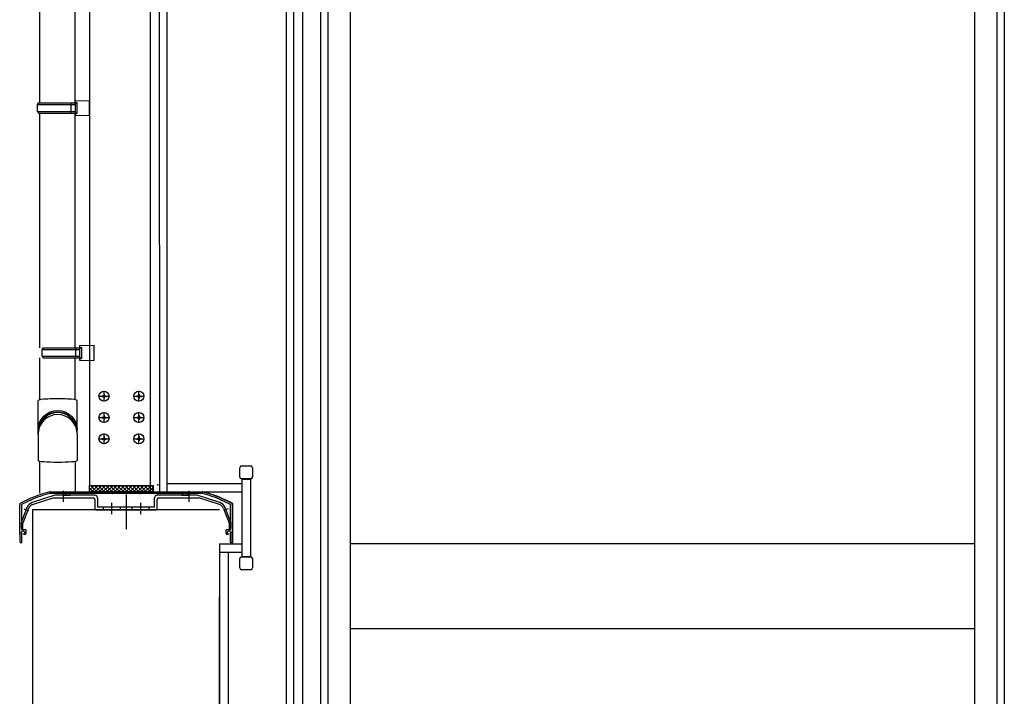
# Model space of a CAD drawing. Extents: x 0 to 1400, y 0 to 2100.
# Drawn here: x 1214 to 1284, y 1586 to 1634 of the extents above; entities that cross this region are included whole.
import ezdxf

# ---------------------------------------------------------------- set-up
doc = ezdxf.new("R2010")
doc.units = 0
doc.linetypes.add('YCENTER_1', pattern=[13, 10, -1, 1, -1])
doc.linetypes.add('YHIDDEN_1', pattern=[4, 3, -1])
doc.layers.add('YKK_A1', color=4, linetype='CONTINUOUS', lineweight=30)

msp = doc.modelspace()

# ---------------------------------------------------------------- linework, layer by layer
at = {"layer": 'YKK_A1'}
for p, q in [((1219.028, 1664.911), (1219.028, 1600.97)), ((1223.298, 1664.9), (1223.313, 1600.52)), ((1223.298, 1664.48), (1223.313, 1600.52)), ((1223.938, 1664.48), (1223.953, 1600.52)), ((1223.938, 1664.45), (1223.953, 1600.52)), ((1224.468, 1664.48), (1224.483, 1600.52)), ((1224.468, 1664.45), (1224.483, 1600.52)), ((1232.892, 1664.45), (1232.892, 1538.543)), ((1233.426, 1664.45), (1233.426, 1538.543)), ((1234.062, 1664.45), (1234.062, 1538.543)), ((1235.322, 1664.45), (1235.322, 1538.873)), ((1235.85, 1664.45), (1235.85, 1538.903)), ((1237.422, 1664.45), (1237.422, 1538.55)), ((1281.462, 1664.45), (1281.462, 1538.55)), ((1283.034, 1664.45), (1283.034, 1538.903)), ((1283.562, 1664.45), (1283.562, 1538.873)), ((1215.518, 1600.423), (1215.518, 1602.694)), ((1218.038, 1600.52), (1218.038, 1602.694)), ((1229.622, 1601.57), (1229.622, 1602.23)), ((1229.742, 1602.35), (1230.402, 1602.35)), ((1230.522, 1602.23), (1230.522, 1601.57)), ((1224.482, 1601.117), (1229.772, 1601.12)), ((1224.482, 1601.117), (1229.772, 1601.12)), ((1230.402, 1601.45), (1229.742, 1601.45)), ((1229.772, 1601.42), (1229.772, 1595.96)), ((1229.772, 1601.42), (1230.372, 1601.42)), ((1229.772, 1601.42), (1229.772, 1600.52)), ((1229.772, 1601.42), (1230.372, 1601.42)), ((1230.372, 1601.42), (1230.372, 1595.96)), ((1230.372, 1601.42), (1230.372, 1600.52)), ((1217.67, 1600.46), (1217.19, 1600.46)), ((1217.19, 1600.46), (1217.19, 1600.28)), ((1217.67, 1600.28), (1217.67, 1600.46)), ((1219.028, 1600.97), (1222.99, 1600.97)), ((1219.028, 1600.97), (1223.528, 1600.97)), ((1219.028, 1600.52), (1219.028, 1600.97)), ((1223.528, 1600.52), (1219.028, 1600.52)), ((1223.313, 1600.52), (1229.772, 1600.52)), ((1223.528, 1600.97), (1223.528, 1600.52)), ((1226.01, 1600.46), (1225.53, 1600.46)), ((1225.53, 1600.46), (1225.53, 1600.28)), ((1226.01, 1600.28), (1226.01, 1600.46)), ((1227.211, 1600.52), (1227.211, 1600.468)), ((1217.19, 1600.28), (1217.67, 1600.28)), ((1225.53, 1600.28), (1226.01, 1600.28)), ((1215, 1599.26), (1215, 1519.643)), ((1229.131, 1596.86), (1229.131, 1599.688)), ((1228.2, 1596.86), (1229.772, 1596.86)), ((1228.2, 1596.86), (1228.2, 1538.543)), ((1228.2, 1596.26), (1229.772, 1596.26)), ((1228.8, 1596.26), (1228.8, 1538.543)), ((1281.462, 1596.863), (1237.422, 1596.863)), ((1229.622, 1595.15), (1229.622, 1595.81)), ((1229.742, 1595.93), (1230.402, 1595.93)), ((1229.772, 1595.96), (1230.372, 1595.96)), ((1230.522, 1595.81), (1230.522, 1595.15)), ((1230.402, 1595.03), (1229.742, 1595.03)), ((1281.462, 1590.863), (1237.422, 1590.863))]:
    msp.add_line(p, q, dxfattribs=at)
at = {"layer": 'YKK_A1', "ltscale": 25}
for p, q in [((1218.008, 1627.98), (1218.008, 1650.544)), ((1215.488, 1645.024), (1215.488, 1627.98)), ((1215.368, 1627.86), (1215.428, 1627.98)), ((1215.368, 1627.86), (1218.008, 1627.86)), ((1215.368, 1627.38), (1215.368, 1627.86)), ((1215.428, 1627.98), (1218.128, 1627.98)), ((1217.739, 1627.86), (1217.713, 1627.98)), ((1217.739, 1627.38), (1217.739, 1627.86)), ((1218.008, 1628.13), (1219.028, 1628.16)), ((1218.008, 1628.13), (1218.008, 1628.01)), ((1218.008, 1628.01), (1218.128, 1628.01)), ((1218.008, 1627.98), (1218.008, 1627.26)), ((1218.128, 1628.01), (1218.128, 1627.23)), ((1219.028, 1627.08), (1219.028, 1628.16)), ((1215.368, 1627.38), (1218.008, 1627.38)), ((1215.368, 1627.38), (1215.428, 1627.26)), ((1215.428, 1627.26), (1218.128, 1627.26)), ((1215.488, 1627.26), (1215.488, 1610.694)), ((1217.739, 1627.38), (1217.713, 1627.26)), ((1218.008, 1610.694), (1218.008, 1627.26)), ((1218.008, 1627.23), (1218.128, 1627.23)), ((1218.008, 1627.23), (1218.008, 1627.11)), ((1218.008, 1627.11), (1219.028, 1627.08)), ((1218.33, 1610.844), (1219.35, 1610.874)), ((1218.33, 1610.844), (1218.33, 1610.724)), ((1219.35, 1609.794), (1219.35, 1610.874)), ((1215.69, 1610.574), (1215.75, 1610.694)), ((1215.69, 1610.574), (1218.33, 1610.574)), ((1215.69, 1610.094), (1215.69, 1610.574)), ((1215.75, 1610.694), (1218.45, 1610.694)), ((1218.061, 1610.574), (1218.036, 1610.694)), ((1218.061, 1610.094), (1218.061, 1610.574)), ((1218.33, 1610.724), (1218.45, 1610.724)), ((1218.33, 1610.694), (1218.33, 1609.974)), ((1218.45, 1610.724), (1218.45, 1609.944)), ((1215.488, 1609.974), (1215.488, 1607.017)), ((1215.69, 1610.094), (1218.33, 1610.094)), ((1215.69, 1610.094), (1215.75, 1609.974)), ((1215.75, 1609.974), (1218.45, 1609.974)), ((1218.008, 1607.028), (1218.008, 1609.974)), ((1218.061, 1610.094), (1218.036, 1609.974)), ((1218.33, 1609.944), (1218.45, 1609.944)), ((1218.33, 1609.944), (1218.33, 1609.824)), ((1218.33, 1609.824), (1219.35, 1609.794))]:
    msp.add_line(p, q, dxfattribs=at)
at = {"layer": 'YKK_A1', "ltscale": 0.5}
for p, q in [((1220.027, 1607.42), (1220.069, 1607.42)), ((1220.027, 1607.42), (1220.027, 1607.321)), ((1220.069, 1607.42), (1220.069, 1607.321)), ((1222.487, 1607.42), (1222.529, 1607.42)), ((1222.487, 1607.42), (1222.487, 1607.321)), ((1222.529, 1607.42), (1222.529, 1607.321)), ((1219.898, 1607.291), (1219.898, 1607.249)), ((1219.898, 1607.291), (1219.997, 1607.291)), ((1219.898, 1607.249), (1219.997, 1607.249)), ((1220.027, 1607.219), (1220.027, 1607.12)), ((1220.027, 1607.12), (1220.069, 1607.12)), ((1220.069, 1607.219), (1220.069, 1607.12)), ((1220.099, 1607.291), (1220.198, 1607.291)), ((1220.099, 1607.249), (1220.198, 1607.249)), ((1220.198, 1607.291), (1220.198, 1607.249)), ((1222.358, 1607.291), (1222.358, 1607.249)), ((1222.358, 1607.291), (1222.457, 1607.291)), ((1222.358, 1607.249), (1222.457, 1607.249)), ((1222.487, 1607.219), (1222.487, 1607.12)), ((1222.487, 1607.12), (1222.529, 1607.12)), ((1222.529, 1607.219), (1222.529, 1607.12)), ((1222.559, 1607.291), (1222.658, 1607.291)), ((1222.559, 1607.249), (1222.658, 1607.249)), ((1222.658, 1607.291), (1222.658, 1607.249)), ((1219.898, 1605.791), (1219.898, 1605.749)), ((1219.898, 1605.791), (1219.997, 1605.791)), ((1219.898, 1605.749), (1219.997, 1605.749)), ((1220.027, 1605.92), (1220.069, 1605.92)), ((1220.027, 1605.92), (1220.027, 1605.821)), ((1220.027, 1605.719), (1220.027, 1605.62)), ((1220.027, 1605.62), (1220.069, 1605.62)), ((1220.069, 1605.92), (1220.069, 1605.821)), ((1220.069, 1605.719), (1220.069, 1605.62)), ((1220.099, 1605.791), (1220.198, 1605.791)), ((1220.099, 1605.749), (1220.198, 1605.749)), ((1220.198, 1605.791), (1220.198, 1605.749)), ((1222.358, 1605.791), (1222.358, 1605.749)), ((1222.358, 1605.791), (1222.457, 1605.791)), ((1222.358, 1605.749), (1222.457, 1605.749)), ((1222.487, 1605.92), (1222.529, 1605.92)), ((1222.487, 1605.92), (1222.487, 1605.821)), ((1222.487, 1605.719), (1222.487, 1605.62)), ((1222.487, 1605.62), (1222.529, 1605.62)), ((1222.529, 1605.92), (1222.529, 1605.821)), ((1222.529, 1605.719), (1222.529, 1605.62)), ((1222.559, 1605.791), (1222.658, 1605.791)), ((1222.559, 1605.749), (1222.658, 1605.749)), ((1222.658, 1605.791), (1222.658, 1605.749)), ((1219.898, 1604.291), (1219.898, 1604.249)), ((1219.898, 1604.291), (1219.997, 1604.291)), ((1219.898, 1604.249), (1219.997, 1604.249)), ((1220.027, 1604.42), (1220.069, 1604.42)), ((1220.027, 1604.42), (1220.027, 1604.321)), ((1220.027, 1604.219), (1220.027, 1604.12)), ((1220.027, 1604.12), (1220.069, 1604.12)), ((1220.069, 1604.42), (1220.069, 1604.321)), ((1220.069, 1604.219), (1220.069, 1604.12)), ((1220.099, 1604.291), (1220.198, 1604.291)), ((1220.099, 1604.249), (1220.198, 1604.249)), ((1220.198, 1604.291), (1220.198, 1604.249)), ((1222.358, 1604.291), (1222.358, 1604.249)), ((1222.358, 1604.291), (1222.457, 1604.291)), ((1222.358, 1604.249), (1222.457, 1604.249)), ((1222.487, 1604.42), (1222.529, 1604.42)), ((1222.487, 1604.42), (1222.487, 1604.321)), ((1222.487, 1604.219), (1222.487, 1604.12)), ((1222.487, 1604.12), (1222.529, 1604.12)), ((1222.529, 1604.42), (1222.529, 1604.321)), ((1222.529, 1604.219), (1222.529, 1604.12)), ((1222.559, 1604.291), (1222.658, 1604.291)), ((1222.559, 1604.249), (1222.658, 1604.249)), ((1222.658, 1604.291), (1222.658, 1604.249))]:
    msp.add_line(p, q, dxfattribs=at)
at = {"layer": 'YKK_A1', "linetype": 'YCENTER_1'}
for p, q in [((1220.048, 1606.892), (1220.048, 1607.648)), ((1222.508, 1606.892), (1222.508, 1607.648)), ((1219.67, 1607.27), (1220.426, 1607.27)), ((1222.13, 1607.27), (1222.886, 1607.27)), ((1220.048, 1605.392), (1220.048, 1606.148)), ((1222.508, 1605.392), (1222.508, 1606.148)), ((1219.67, 1605.77), (1220.426, 1605.77)), ((1222.13, 1605.77), (1222.886, 1605.77)), ((1220.048, 1603.892), (1220.048, 1604.648)), ((1222.508, 1603.892), (1222.508, 1604.648)), ((1219.67, 1604.27), (1220.426, 1604.27)), ((1222.13, 1604.27), (1222.886, 1604.27)), ((1217.172, 1600.592), (1217.172, 1599.812)), ((1226.028, 1600.592), (1226.028, 1599.812)), ((1220.58, 1599.74), (1220.58, 1598.96)), ((1221.6, 1600.322), (1221.6, 1597.892)), ((1222.62, 1599.74), (1222.62, 1598.96)), ((1214.381, 1599.317), (1214.722, 1599.203)), ((1228.819, 1599.317), (1228.478, 1599.203))]:
    msp.add_line(p, q, dxfattribs=at)
at = {"layer": 'YKK_A1', "lineweight": 30}
for p, q in [((1215.398, 1604.6), (1215.398, 1606.974)), ((1218.158, 1604.6), (1218.158, 1606.974)), ((1215.398, 1604.6), (1215.398, 1602.743)), ((1218.158, 1604.6), (1218.158, 1602.743))]:
    msp.add_line(p, q, dxfattribs=at)
at = {"layer": 'YKK_A1', "linetype": 'ByBlock', "lineweight": -2, "ltscale": 0.5}
for p, q in [((1216.237, 1600.52), (1226.963, 1600.52)), ((1216.569, 1600.279), (1214.986, 1599.768)), ((1215.014, 1599.632), (1216.461, 1600.099)), ((1219.323, 1600.4), (1216.217, 1600.4)), ((1216.466, 1600.1), (1219.29, 1600.1)), ((1217.145, 1600.28), (1216.575, 1600.28)), ((1219.41, 1600.28), (1217.199, 1600.28)), ((1219.683, 1600.4), (1219.377, 1600.4)), ((1219.41, 1599.98), (1219.41, 1599.32)), ((1219.59, 1600.1), (1219.59, 1599.476)), ((1220.613, 1600.4), (1219.737, 1600.4)), ((1220.973, 1600.4), (1220.667, 1600.4)), ((1221.573, 1600.4), (1221.027, 1600.4)), ((1222.173, 1600.4), (1221.627, 1600.4)), ((1222.533, 1600.4), (1222.227, 1600.4)), ((1223.463, 1600.4), (1222.587, 1600.4)), ((1223.823, 1600.4), (1223.517, 1600.4)), ((1223.61, 1599.476), (1223.61, 1600.1)), ((1226.001, 1600.28), (1223.79, 1600.28)), ((1223.79, 1599.32), (1223.79, 1599.98)), ((1226.983, 1600.4), (1223.877, 1600.4)), ((1223.91, 1600.1), (1226.734, 1600.1)), ((1226.625, 1600.28), (1226.055, 1600.28)), ((1228.214, 1599.768), (1226.631, 1600.279)), ((1228.186, 1599.632), (1226.739, 1600.099)), ((1214.1, 1597.538), (1214.1, 1599.62)), ((1214.542, 1599.234), (1214.2, 1598.339)), ((1214.22, 1599.609), (1214.22, 1597.874)), ((1214.713, 1599.347), (1214.32, 1598.317)), ((1214.609, 1599.411), (1214.561, 1599.286)), ((1219.47, 1599.26), (1223.73, 1599.26)), ((1220.553, 1599.446), (1219.62, 1599.446)), ((1221.573, 1599.446), (1220.607, 1599.446)), ((1222.593, 1599.446), (1221.627, 1599.446)), ((1223.58, 1599.446), (1222.647, 1599.446)), ((1228.487, 1599.347), (1228.88, 1598.317)), ((1228.639, 1599.286), (1228.591, 1599.411)), ((1229, 1598.339), (1228.658, 1599.234)), ((1228.98, 1597.874), (1228.98, 1599.609)), ((1229.1, 1599.62), (1229.1, 1597.538)), ((1214.199, 1598.333), (1214.199, 1597.982)), ((1229.001, 1597.982), (1229.001, 1598.333)), ((1214.19, 1597.652), (1214.19, 1597.622)), ((1214.209, 1597.67), (1214.208, 1597.67)), ((1214.238, 1597.856), (1214.514, 1597.856)), ((1214.289, 1597.892), (1214.301, 1597.892)), ((1214.298, 1597.766), (1214.298, 1597.762)), ((1214.34, 1597.784), (1214.316, 1597.784)), ((1214.319, 1597.91), (1214.319, 1598.311)), ((1214.358, 1597.762), (1214.358, 1597.766)), ((1214.448, 1597.67), (1214.447, 1597.67)), ((1214.466, 1597.622), (1214.466, 1597.652)), ((1214.532, 1597.838), (1214.532, 1597.58)), ((1228.668, 1597.58), (1228.668, 1597.838)), ((1228.686, 1597.856), (1228.962, 1597.856)), ((1228.734, 1597.652), (1228.734, 1597.622)), ((1228.753, 1597.67), (1228.752, 1597.67)), ((1228.842, 1597.766), (1228.842, 1597.762)), ((1228.884, 1597.784), (1228.86, 1597.784)), ((1228.881, 1598.311), (1228.881, 1597.91)), ((1228.899, 1597.892), (1228.911, 1597.892)), ((1228.902, 1597.762), (1228.902, 1597.766)), ((1228.992, 1597.67), (1228.991, 1597.67)), ((1229.01, 1597.622), (1229.01, 1597.652)), ((1214.127, 1597.52), (1214.118, 1597.52)), ((1214.145, 1596.971), (1214.145, 1597.502)), ((1214.208, 1597.604), (1214.217, 1597.604)), ((1214.229, 1597.508), (1214.229, 1597.017)), ((1214.259, 1597.555), (1214.259, 1597.538)), ((1214.397, 1597.538), (1214.397, 1597.555)), ((1214.472, 1597.52), (1214.415, 1597.52)), ((1214.439, 1597.604), (1214.448, 1597.604)), ((1228.785, 1597.52), (1228.728, 1597.52)), ((1228.752, 1597.604), (1228.761, 1597.604)), ((1228.803, 1597.555), (1228.803, 1597.538)), ((1228.941, 1597.538), (1228.941, 1597.555)), ((1228.971, 1597.017), (1228.971, 1597.508)), ((1228.983, 1597.604), (1228.992, 1597.604)), ((1229.055, 1597.502), (1229.055, 1596.971)), ((1229.082, 1597.52), (1229.073, 1597.52))]:
    msp.add_line(p, q, dxfattribs=at)
at = {"layer": 'YKK_A1', "linetype": 'Continuous'}
for p, q in [((1217.224, 1600.412), (1217.236, 1600.412)), ((1217.406, 1600.412), (1217.418, 1600.412)), ((1217.588, 1600.412), (1217.6, 1600.412)), ((1219.028, 1600.92), (1219.078, 1600.97)), ((1219.028, 1600.65), (1219.347, 1600.97)), ((1219.283, 1600.52), (1219.028, 1600.775)), ((1219.552, 1600.52), (1219.102, 1600.97)), ((1219.167, 1600.52), (1219.617, 1600.97)), ((1219.821, 1600.52), (1219.371, 1600.97)), ((1219.436, 1600.52), (1219.886, 1600.97)), ((1220.091, 1600.52), (1219.641, 1600.97)), ((1219.706, 1600.52), (1220.156, 1600.97)), ((1220.36, 1600.52), (1219.91, 1600.97)), ((1219.975, 1600.52), (1220.425, 1600.97)), ((1220.63, 1600.52), (1220.18, 1600.97)), ((1220.244, 1600.52), (1220.694, 1600.97)), ((1220.899, 1600.52), (1220.449, 1600.97)), ((1220.514, 1600.52), (1220.964, 1600.97)), ((1221.168, 1600.52), (1220.718, 1600.97)), ((1220.783, 1600.52), (1221.233, 1600.97)), ((1221.438, 1600.52), (1220.988, 1600.97)), ((1221.053, 1600.52), (1221.503, 1600.97)), ((1221.707, 1600.52), (1221.257, 1600.97)), ((1221.322, 1600.52), (1221.772, 1600.97)), ((1221.977, 1600.52), (1221.527, 1600.97)), ((1221.591, 1600.52), (1222.041, 1600.97)), ((1222.246, 1600.52), (1221.796, 1600.97)), ((1221.861, 1600.52), (1222.311, 1600.97)), ((1222.516, 1600.52), (1222.066, 1600.97)), ((1222.13, 1600.52), (1222.58, 1600.97)), ((1222.785, 1600.52), (1222.335, 1600.97)), ((1222.4, 1600.52), (1222.85, 1600.97)), ((1223.054, 1600.52), (1222.604, 1600.97)), ((1222.669, 1600.52), (1223.119, 1600.97)), ((1223.324, 1600.52), (1222.874, 1600.97)), ((1222.938, 1600.52), (1223.388, 1600.97)), ((1223.528, 1600.585), (1223.143, 1600.97)), ((1223.208, 1600.52), (1223.528, 1600.84)), ((1223.528, 1600.855), (1223.413, 1600.97)), ((1223.477, 1600.52), (1223.528, 1600.57)), ((1225.609, 1600.412), (1225.621, 1600.412)), ((1225.791, 1600.412), (1225.803, 1600.412)), ((1225.973, 1600.412), (1225.985, 1600.412)), ((1217.309, 1600.327), (1217.321, 1600.327)), ((1217.491, 1600.327), (1217.503, 1600.327)), ((1225.694, 1600.327), (1225.706, 1600.327)), ((1225.876, 1600.327), (1225.888, 1600.327))]:
    msp.add_line(p, q, dxfattribs=at)
at = {"layer": 'YKK_A1', "linetype": 'YHIDDEN_1'}
for p, q in [((1222.99, 1600.97), (1223.528, 1600.97)), ((1219.98, 1599.446), (1219.98, 1599.26)), ((1221.18, 1599.446), (1221.18, 1599.26)), ((1222.02, 1599.446), (1222.02, 1599.26)), ((1223.22, 1599.446), (1223.22, 1599.26))]:
    msp.add_line(p, q, dxfattribs=at)
at = {"layer": 'YKK_A1', "ltscale": 2}
msp.add_line((1228.2, 1599.26), (1215, 1599.26), dxfattribs=at)
at = {"layer": 'YKK_A1', "linetype": 'YHIDDEN_1', "ltscale": 20}
msp.add_line((1228.198, 1533.123), (1228.2, 1599.26), dxfattribs=at)
at = {"layer": 'YKK_A1', "ltscale": 0.5}
for centre in [(1220.048, 1607.27), (1222.508, 1607.27), (1220.048, 1605.77), (1222.508, 1605.77), (1220.048, 1604.27), (1222.508, 1604.27)]:
    msp.add_circle(centre, 0.354, dxfattribs=at)
for centre, start, end in [((1219.997, 1607.321), 270, 0), ((1219.997, 1607.219), 0, 90), ((1220.099, 1607.321), 180, 270), ((1220.099, 1607.219), 90, 180), ((1222.457, 1607.321), 270, 0), ((1222.457, 1607.219), 0, 90), ((1222.559, 1607.321), 180, 270), ((1222.559, 1607.219), 90, 180), ((1219.997, 1605.821), 270, 0), ((1219.997, 1605.719), 0, 90), ((1220.099, 1605.821), 180, 270), ((1220.099, 1605.719), 90, 180), ((1222.457, 1605.821), 270, 0), ((1222.457, 1605.719), 0, 90), ((1222.559, 1605.821), 180, 270), ((1222.559, 1605.719), 90, 180), ((1219.997, 1604.321), 270, 0), ((1219.997, 1604.219), 0, 90), ((1220.099, 1604.321), 180, 270), ((1220.099, 1604.219), 90, 180), ((1222.457, 1604.321), 270, 0), ((1222.457, 1604.219), 0, 90), ((1222.559, 1604.321), 180, 270), ((1222.559, 1604.219), 90, 180)]:
    msp.add_arc(centre, 0.03, start, end, dxfattribs=at)
at = {"layer": 'YKK_A1', "lineweight": 30}
msp.add_arc((1216.778, 1604.6), 1.38, 0, 180, dxfattribs=at)
at = {"layer": 'YKK_A1'}
for centre, radius, start, end in [((1229.742, 1602.23), 0.12, 90, 180), ((1230.402, 1602.23), 0.12, 0, 90), ((1229.742, 1601.57), 0.12, 180, 270), ((1230.402, 1601.57), 0.12, 270, 0), ((1225.043, 1592.382), 8.372, 60.77154, 74.9914), ((1229.742, 1595.81), 0.12, 90, 180), ((1230.402, 1595.81), 0.12, 0, 90), ((1229.742, 1595.15), 0.12, 180, 270), ((1230.402, 1595.15), 0.12, 270, 360)]:
    msp.add_arc(centre, radius, start, end, dxfattribs=at)
at = {"layer": 'YKK_A1', "linetype": 'ByBlock', "lineweight": -2, "ltscale": 0.5}
for centre, radius, start, end in [((1218.208, 1592.363), 8.4, 104.08208, 118.78907), ((1216.237, 1600.22), 0.3, 90, 104.08208), ((1219.323, 1600.412), 0.012, 270, 336.42182), ((1219.35, 1600.4), 0.018, 23.57818, 156.42182), ((1219.377, 1600.412), 0.012, 203.57818, 270), ((1219.683, 1600.412), 0.012, 270, 336.42182), ((1219.71, 1600.4), 0.018, 23.57818, 156.42182), ((1219.737, 1600.412), 0.012, 203.57818, 270), ((1220.613, 1600.412), 0.012, 270, 336.42182), ((1220.64, 1600.4), 0.018, 23.57818, 156.42182), ((1220.667, 1600.412), 0.012, 203.57818, 270), ((1220.973, 1600.412), 0.012, 270, 336.42182), ((1221, 1600.4), 0.018, 23.57818, 156.42182), ((1221.027, 1600.412), 0.012, 203.57818, 270), ((1221.573, 1600.412), 0.012, 270, 336.42182), ((1221.6, 1600.4), 0.018, 23.57818, 156.42182), ((1221.627, 1600.412), 0.012, 203.57818, 270), ((1222.173, 1600.412), 0.012, 270, 336.42182), ((1222.2, 1600.4), 0.018, 23.57818, 156.42182), ((1222.227, 1600.412), 0.012, 203.57818, 270), ((1222.533, 1600.412), 0.012, 270, 336.42182), ((1222.56, 1600.4), 0.018, 23.57818, 156.42182), ((1222.587, 1600.412), 0.012, 203.57818, 270), ((1223.463, 1600.412), 0.012, 270, 336.42182), ((1223.49, 1600.4), 0.018, 23.57818, 156.42182), ((1223.517, 1600.412), 0.012, 203.57818, 270), ((1223.823, 1600.412), 0.012, 270, 336.42182), ((1223.85, 1600.4), 0.018, 23.57818, 156.42182), ((1223.877, 1600.412), 0.012, 203.57818, 270), ((1226.963, 1600.22), 0.3, 75.91792, 90), ((1224.992, 1592.363), 8.4, 61.21093, 75.91792), ((1214.22, 1599.62), 0.12, 118.78907, 180), ((1218.208, 1592.363), 8.28, 114.11256, 118.71526), ((1215.17, 1599.197), 0.6, 107.8787, 159.10832), ((1214.82, 1599.932), 0.012, 294.11256, 0.43935), ((1214.85, 1599.932), 0.018, 47.40552, 180.43935), ((1214.87, 1599.954), 0.012, 227.40552, 293.73231), ((1218.208, 1592.363), 8.28, 103.94265, 113.73231), ((1216.217, 1600.382), 0.018, 90, 103.94265), ((1216.466, 1600.082), 0.018, 90, 107.8787), ((1216.575, 1600.262), 0.018, 90, 107.8787), ((1217.145, 1600.268), 0.012, 23.57818, 90), ((1217.172, 1600.28), 0.018, 203.57818, 336.42182), ((1217.199, 1600.268), 0.012, 90, 156.42182), ((1219.29, 1599.98), 0.12, 0, 90), ((1219.41, 1600.1), 0.18, 0, 90), ((1223.79, 1600.1), 0.18, 90, 180), ((1223.91, 1599.98), 0.12, 90, 180), ((1226.001, 1600.268), 0.012, 23.57818, 90), ((1226.028, 1600.28), 0.018, 203.57818, 336.42182), ((1226.055, 1600.268), 0.012, 90, 156.42182), ((1226.625, 1600.262), 0.018, 72.1213, 90), ((1226.734, 1600.082), 0.018, 72.1213, 90), ((1226.983, 1600.382), 0.018, 76.05735, 90), ((1224.992, 1592.363), 8.28, 66.26769, 76.05735), ((1228.03, 1599.197), 0.6, 20.89168, 72.1213), ((1228.33, 1599.954), 0.012, 246.26769, 312.59448), ((1228.35, 1599.932), 0.018, 359.56065, 132.59448), ((1228.38, 1599.932), 0.012, 179.56065, 245.88744), ((1224.992, 1592.363), 8.28, 61.28474, 65.88744), ((1228.98, 1599.62), 0.12, 0, 61.21093), ((1214.238, 1599.609), 0.018, 118.71526, 180), ((1214.553, 1599.23), 0.012, 92.6865, 159.10832), ((1214.552, 1599.26), 0.018, 272.6865, 45.53014), ((1214.573, 1599.281), 0.012, 159.10832, 225.53014), ((1215.162, 1599.176), 0.48, 107.8787, 159.10832), ((1219.47, 1599.32), 0.06, 180, 270), ((1219.62, 1599.476), 0.03, 180, 270), ((1220.553, 1599.434), 0.012, 23.57818, 90), ((1220.58, 1599.446), 0.018, 203.57818, 336.42182), ((1220.607, 1599.434), 0.012, 90, 156.42182), ((1221.573, 1599.434), 0.012, 23.57818, 90), ((1221.6, 1599.446), 0.018, 203.57818, 336.42182), ((1221.627, 1599.434), 0.012, 90, 156.42182), ((1222.593, 1599.434), 0.012, 23.57818, 90), ((1222.62, 1599.446), 0.018, 203.57818, 336.42182), ((1222.647, 1599.434), 0.012, 90, 156.42182), ((1223.58, 1599.476), 0.03, 270, 0), ((1223.73, 1599.32), 0.06, 270, 0), ((1228.038, 1599.176), 0.48, 20.89168, 72.1213), ((1228.648, 1599.26), 0.018, 134.46986, 267.3135), ((1228.627, 1599.281), 0.012, 314.46986, 20.89168), ((1228.647, 1599.23), 0.012, 20.89168, 87.3135), ((1228.962, 1599.609), 0.018, 0, 61.28474), ((1214.217, 1598.333), 0.018, 159.10832, 180), ((1228.983, 1598.333), 0.018, 0, 20.89168), ((1214.208, 1597.652), 0.018, 90, 180), ((1214.289, 1597.982), 0.09, 180, 270), ((1214.209, 1597.688), 0.018, 270, 340.52878), ((1214.238, 1597.874), 0.018, 180, 270), ((1214.328, 1597.646), 0.108, 112.39269, 160.52878), ((1214.28, 1597.762), 0.018, 292.39269, 0), ((1214.316, 1597.766), 0.018, 90, 180), ((1214.301, 1597.91), 0.018, 270, 0), ((1214.337, 1598.311), 0.018, 159.10832, 180), ((1214.34, 1597.766), 0.018, 360, 90), ((1214.376, 1597.762), 0.018, 180, 247.60731), ((1214.328, 1597.646), 0.108, 19.47122, 67.60731), ((1214.447, 1597.688), 0.018, 199.47122, 270), ((1214.448, 1597.652), 0.018, 0, 90), ((1214.514, 1597.838), 0.018, 0, 90), ((1228.686, 1597.838), 0.018, 90, 180), ((1228.752, 1597.652), 0.018, 90, 180), ((1228.753, 1597.688), 0.018, 270, 340.52878), ((1228.872, 1597.646), 0.108, 112.39269, 160.52878), ((1228.824, 1597.762), 0.018, 292.39269, 0), ((1228.86, 1597.766), 0.018, 90, 180), ((1228.863, 1598.311), 0.018, 0, 20.89168), ((1228.899, 1597.91), 0.018, 180, 270), ((1228.884, 1597.766), 0.018, 0, 90), ((1228.92, 1597.762), 0.018, 180, 247.60731), ((1228.911, 1597.982), 0.09, 270, 0), ((1228.872, 1597.646), 0.108, 19.47122, 67.60731), ((1228.962, 1597.874), 0.018, 270, 0), ((1228.991, 1597.688), 0.018, 199.47122, 270), ((1228.992, 1597.652), 0.018, 0, 90), ((1214.118, 1597.538), 0.018, 180, 270), ((1214.127, 1597.502), 0.018, 360, 90), ((1214.196, 1596.971), 0.051, 180, 42.34261), ((1214.208, 1597.622), 0.018, 180, 270), ((1214.217, 1597.586), 0.018, 28.43689, 90), ((1214.241, 1597.508), 0.012, 90, 180), ((1214.247, 1597.017), 0.018, 180, 222.34261), ((1214.328, 1597.646), 0.108, 208.43689, 226.33218), ((1214.241, 1597.538), 0.018, 270, 360), ((1214.241, 1597.555), 0.018, 360, 46.33218), ((1214.415, 1597.555), 0.018, 133.66782, 180), ((1214.415, 1597.538), 0.018, 180, 270), ((1214.328, 1597.646), 0.108, 313.66782, 331.56311), ((1214.439, 1597.586), 0.018, 90, 151.56311), ((1214.448, 1597.622), 0.018, 270, 0), ((1214.472, 1597.58), 0.06, 270, 0), ((1228.728, 1597.58), 0.06, 180, 270), ((1228.752, 1597.622), 0.018, 180, 270), ((1228.761, 1597.586), 0.018, 28.43689, 90), ((1228.872, 1597.646), 0.108, 208.43689, 226.33218), ((1228.785, 1597.538), 0.018, 270, 0), ((1228.785, 1597.555), 0.018, 360, 46.33218), ((1228.959, 1597.555), 0.018, 133.66782, 180), ((1228.959, 1597.538), 0.018, 180, 270), ((1228.872, 1597.646), 0.108, 313.66782, 331.56311), ((1229.004, 1596.971), 0.051, 137.65739, 0), ((1228.959, 1597.508), 0.012, 360, 90), ((1228.953, 1597.017), 0.018, 317.65739, 0), ((1228.983, 1597.586), 0.018, 90, 151.56311), ((1228.992, 1597.622), 0.018, 270, 0), ((1229.073, 1597.502), 0.018, 90, 180), ((1229.082, 1597.538), 0.018, 270, 0)]:
    msp.add_arc(centre, radius, start, end, dxfattribs=at)
at = {"layer": 'YKK_A1', "lineweight": 30}
for centre, start_param, end_param in [((1216.778, 1606.974), 0, 3.141593), ((1216.778, 1602.743), 3.141593, 6.283185)]:
    msp.add_ellipse(centre, major_axis=(1.38, 0), ratio=0.086957, start_param=start_param, end_param=end_param, dxfattribs=at)
at = {"layer": 'YKK_A1', "extrusion": (0, 0, -1)}
for major_axis, start_param, end_param in [((1.38, 0), 3.141593, 6.283185), ((1.284, 0), 3.369057, 6.055721), ((1.26, 0), 3.460139, 5.964639)]:
    msp.add_ellipse((1216.778, 1604.895), major_axis=major_axis, ratio=0.996195, start_param=start_param, end_param=end_param, dxfattribs=at)
at = {"layer": 'YKK_A1'}
msp.add_point((1223.85, 1601.015), dxfattribs=at)
msp.add_point((1223.85, 1601.015), dxfattribs=at)

doc.saveas('drawing.dxf')
